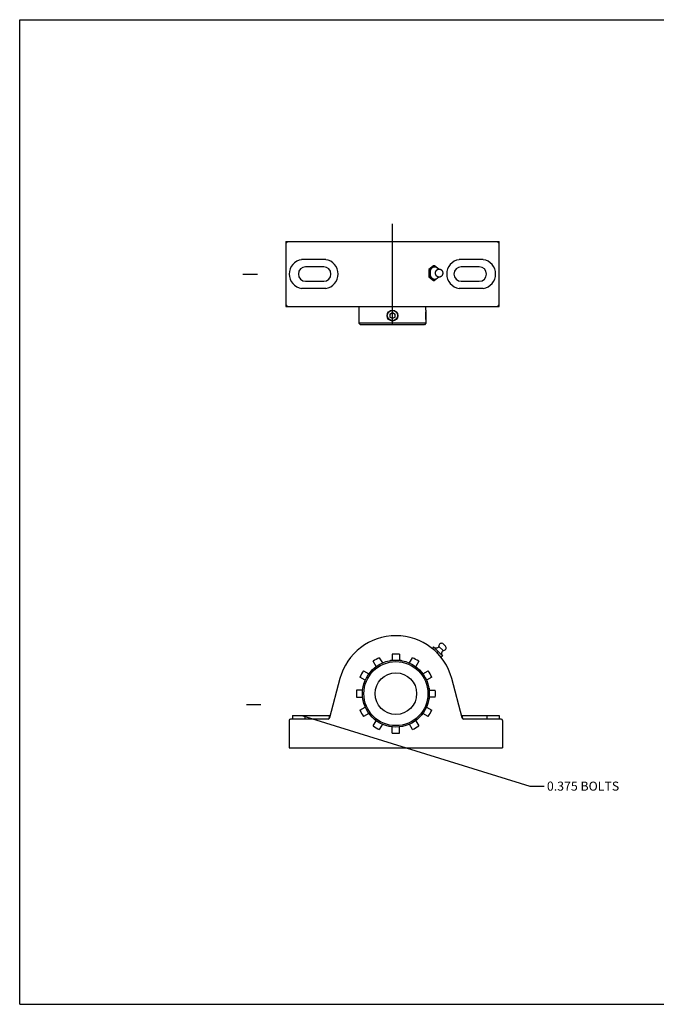
# Model space of a CAD drawing. Units: inches. Extents: x 0 to 22, y 0 to 17.
# Drawn here: x 0 to 11, y 0 to 17 of the extents above; entities that cross this region are included whole.
import ezdxf

# ---------------------------------------------------------------- set-up
doc = ezdxf.new("R2010")
doc.units = ezdxf.units.IN
doc.header["$LTSCALE"] = 1.21
doc.header["$MEASUREMENT"] = 0
doc.layers.get('0').update_dxf_attribs({"linetype": 'CONTINUOUS'})
doc.layers.add('03__ASM_ALL_CURVES', color=7, linetype='CONTINUOUS')
doc.styles.get("Standard").update_dxf_attribs({"font": 'txt', "width": 0.8})
doc.dimstyles.get("Standard").update_dxf_attribs({"dimtxt": 0.15625, "dimasz": 0.1875, "dimexe": 0.125, "dimexo": 0.0625, "dimgap": 0.09, "dimtad": 0, "dimtih": 1, "dimtoh": 1, "dimdec": 4, "dimzin": 4, "dimdsep": 46, "dimtxsty": 'STANDARD', "dimcen": 0.09, "dimadec": 4, "dimazin": 1, "dimtp": 0.0001, "dimtm": 0.0001, "dimtfac": 1, "dimtdec": 4, "dimtofl": 0, "dimtmove": 0, "dimatfit": 3, "dimfxl": 1, "dimtolj": 1, "dimtzin": 4, "dimarcsym": 0})

msp = doc.modelspace()

# ---------------------------------------------------------------- linework, layer by layer
at = {"color": 7, "linetype": 'CONTINUOUS'}
for p, q in [((0, 0), (0, 17)), ((0, 17), (22, 17)), ((4.597, 13.172), (4.597, 12.047)), ((4.597, 13.172), (4.622, 13.147)), ((4.597, 13.172), (8.284, 13.172)), ((8.259, 13.147), (8.284, 13.172)), ((8.284, 12.047), (8.284, 13.172)), ((5.288, 12.857), (4.872, 12.857)), ((7.148, 12.751), (7.071, 12.688)), ((7.17, 12.751), (7.093, 12.688)), ((7.17, 12.751), (7.148, 12.751)), ((7.24, 12.694), (7.17, 12.751)), ((8.009, 12.857), (7.593, 12.857)), ((5.253, 12.734), (4.941, 12.734)), ((7.071, 12.688), (7.093, 12.688)), ((7.071, 12.688), (7.071, 12.562)), ((7.093, 12.688), (7.093, 12.562)), ((7.941, 12.734), (7.628, 12.734)), ((4.941, 12.484), (5.253, 12.484)), ((7.093, 12.562), (7.071, 12.562)), ((7.071, 12.562), (7.148, 12.499)), ((7.17, 12.499), (7.093, 12.562)), ((7.148, 12.499), (7.17, 12.499)), ((7.24, 12.556), (7.17, 12.499)), ((7.628, 12.484), (7.941, 12.484)), ((4.872, 12.362), (5.288, 12.362)), ((7.593, 12.362), (8.009, 12.362)), ((4.597, 12.047), (4.622, 12.072)), ((8.284, 12.047), (8.259, 12.072)), ((4.597, 12.047), (8.284, 12.047)), ((5.862, 12.047), (5.862, 11.759)), ((6.396, 11.916), (6.441, 11.942)), ((6.396, 11.916), (6.396, 11.865)), ((6.441, 11.942), (6.485, 11.916)), ((6.485, 11.865), (6.485, 11.916)), ((7.014, 11.946), (7.014, 11.836)), ((7.019, 11.984), (7.018, 11.981)), ((7.019, 11.979), (7.018, 11.98)), ((7.019, 11.984), (7.019, 12.047)), ((7.019, 11.979), (7.019, 11.802)), ((7.019, 11.759), (5.862, 11.759)), ((5.887, 11.734), (5.862, 11.759)), ((6.994, 11.734), (5.887, 11.734)), ((6.441, 11.839), (6.396, 11.865)), ((6.485, 11.865), (6.441, 11.839)), ((7.019, 11.759), (6.994, 11.734)), ((7.018, 11.801), (7.019, 11.802)), ((7.018, 11.8), (7.019, 11.797)), ((7.019, 11.797), (7.019, 11.759)), ((7.152, 6.171), (7.13, 6.149)), ((7.13, 6.149), (7.285, 5.994)), ((7.133, 6.138), (7.137, 6.142)), ((7.152, 6.171), (7.307, 6.016)), ((7.245, 6.179), (7.315, 6.109)), ((7.321, 6.22), (7.356, 6.185)), ((6.214, 5.984), (6.267, 5.893)), ((6.438, 6.044), (6.438, 5.942)), ((6.563, 6.044), (6.563, 5.942)), ((6.733, 5.893), (6.786, 5.984)), ((7.207, 6.071), (7.23, 6.093)), ((7.278, 6.001), (7.274, 5.997)), ((7.285, 5.994), (7.307, 6.016)), ((6.159, 5.83), (6.106, 5.922)), ((6.411, 5.942), (6.406, 5.937)), ((6.406, 5.934), (6.406, 5.937)), ((6.406, 5.937), (6.424, 5.937)), ((6.411, 5.942), (6.589, 5.942)), ((6.576, 5.937), (6.594, 5.937)), ((6.589, 5.942), (6.594, 5.937)), ((6.594, 5.934), (6.594, 5.937)), ((6.894, 5.922), (6.842, 5.83)), ((5.534, 5.623), (5.352, 4.945)), ((5.971, 5.597), (5.88, 5.65)), ((5.942, 5.758), (6.034, 5.705)), ((6.967, 5.705), (7.058, 5.758)), ((7.12, 5.65), (7.029, 5.597)), ((7.648, 4.945), (7.466, 5.623)), ((7.07, 5.458), (7.073, 5.458)), ((7.078, 5.453), (7.073, 5.458)), ((7.073, 5.458), (7.073, 5.44)), ((7.078, 5.453), (7.078, 5.275)), ((5.925, 5.426), (5.82, 5.426)), ((5.82, 5.301), (5.925, 5.301)), ((7.07, 5.27), (7.073, 5.27)), ((7.073, 5.288), (7.073, 5.27)), ((7.078, 5.275), (7.073, 5.27)), ((7.078, 5.426), (7.18, 5.426)), ((7.18, 5.301), (7.078, 5.301)), ((5.88, 5.078), (5.971, 5.131)), ((7.029, 5.131), (7.12, 5.078)), ((4.716, 4.989), (4.716, 4.926)), ((4.716, 4.989), (5.364, 4.989)), ((4.931, 4.926), (4.931, 4.989)), ((5.348, 4.989), (5.348, 4.935)), ((6.034, 5.022), (5.942, 4.97)), ((7.058, 4.97), (6.967, 5.022)), ((7.636, 4.989), (8.284, 4.989)), ((7.653, 4.935), (7.653, 4.989)), ((8.069, 4.989), (8.069, 4.926)), ((8.284, 4.989), (8.284, 4.926)), ((4.656, 4.901), (4.656, 4.426)), ((5.328, 4.926), (4.681, 4.926)), ((6.106, 4.806), (6.159, 4.897)), ((6.267, 4.835), (6.214, 4.743)), ((6.438, 4.684), (6.438, 4.789)), ((6.563, 4.684), (6.563, 4.789)), ((6.786, 4.743), (6.733, 4.835)), ((6.842, 4.897), (6.894, 4.806)), ((8.319, 4.926), (7.672, 4.926)), ((8.344, 4.901), (8.344, 4.426)), ((4.656, 4.426), (8.344, 4.426)), ((0, 0), (22, 0))]:
    msp.add_line(p, q, dxfattribs=at)
for centre, radius in [((6.441, 11.891), 0.0938), ((6.441, 11.891), 0.0887), ((6.5, 5.364), 0.578), ((6.5, 5.364), 0.553), ((6.5, 5.364), 0.359)]:
    msp.add_circle(centre, radius, dxfattribs=at)
for centre, radius, start, end in [((4.907, 12.609), 0.25, 98.0469, 261.9531), ((5.253, 12.609), 0.25, 278.0469, 81.9531), ((7.628, 12.609), 0.25, 98.0469, 261.9531), ((7.974, 12.609), 0.25, 278.0469, 81.9531), ((4.941, 12.609), 0.125, 90, 270), ((5.253, 12.609), 0.125, 270, 90), ((7.628, 12.609), 0.125, 90, 270), ((7.941, 12.609), 0.125, 270, 90), ((7.584, 11.891), 0.573, 174.4861, 185.5139), ((7.612, 11.888), 0.601, 171.2276, 174.4918), ((7.632, 11.885), 0.621, 171.104, 171.23), ((7.608, 11.893), 0.597, 185.4959, 188.7847), ((7.625, 11.895), 0.614, 188.7693, 188.897), ((6.5, 5.364), 1, 15, 165), ((7.195, 6.216), 0.0625, 226.5013, 323.0677), ((7.289, 6.188), 0.045, 45, 192.5715), ((7.324, 6.153), 0.045, 257.4285, 45), ((6.5, 5.364), 0.683, 114.7511, 125.2489), ((6.5, 5.364), 0.683, 84.7511, 95.2489), ((6.5, 5.364), 0.683, 54.7511, 65.2489), ((7.352, 6.059), 0.0625, 126.9323, 223.4987), ((6.5, 5.364), 0.683, 144.7511, 155.2489), ((6.5, 5.364), 0.683, 24.7511, 35.2489), ((6.5, 5.364), 0.683, 174.7511, 185.2489), ((6.5, 5.364), 0.683, 354.7511, 5.2489), ((5.328, 4.951), 0.025, 270, 345), ((6.5, 5.364), 0.683, 204.7511, 215.2489), ((6.5, 5.364), 0.683, 324.7511, 335.2489), ((7.672, 4.951), 0.025, 195, 270), ((4.681, 4.901), 0.025, 90, 180), ((6.5, 5.364), 0.683, 234.7511, 245.2489), ((6.5, 5.364), 0.683, 294.7511, 305.2489), ((8.319, 4.901), 0.025, 0, 90), ((6.5, 5.364), 0.683, 264.7511, 275.2489)]:
    msp.add_arc(centre, radius, start, end, dxfattribs=at)
for points, knots in [([(7.093, 12.625), (7.093, 12.63), (7.093, 12.639), (7.095, 12.653), (7.098, 12.667), (7.103, 12.68), (7.108, 12.692), (7.115, 12.702), (7.123, 12.712), (7.128, 12.717), (7.131, 12.72)], [0, 0, 0, 0, 0.135481, 0.269811, 0.401888, 0.530711, 0.655434, 0.775418, 0.890291, 1, 1, 1, 1]), ([(7.131, 12.53), (7.128, 12.533), (7.123, 12.538), (7.115, 12.548), (7.108, 12.558), (7.103, 12.57), (7.098, 12.583), (7.095, 12.597), (7.093, 12.611), (7.093, 12.62), (7.093, 12.625)], [0, 0, 0, 0, 0.109709, 0.224582, 0.344566, 0.469289, 0.598112, 0.730189, 0.864519, 1, 1, 1, 1]), ([(7.131, 12.72), (7.134, 12.722), (7.14, 12.726), (7.15, 12.731), (7.16, 12.734), (7.17, 12.735), (7.18, 12.734), (7.19, 12.731), (7.2, 12.726), (7.206, 12.722), (7.209, 12.72)], [0, 0, 0, 0, 0.131271, 0.257374, 0.37969, 0.5, 0.62031, 0.742626, 0.868729, 1, 1, 1, 1]), ([(7.185, 12.625), (7.185, 12.629), (7.185, 12.638), (7.189, 12.651), (7.193, 12.661), (7.198, 12.668), (7.202, 12.674), (7.206, 12.678), (7.211, 12.683), (7.217, 12.686), (7.222, 12.689), (7.228, 12.692), (7.234, 12.694), (7.241, 12.695), (7.247, 12.695), (7.254, 12.695), (7.26, 12.694), (7.266, 12.692), (7.272, 12.689), (7.278, 12.686), (7.283, 12.683), (7.288, 12.678), (7.293, 12.674), (7.297, 12.668), (7.3, 12.663), (7.303, 12.657), (7.307, 12.649), (7.309, 12.638), (7.31, 12.629), (7.31, 12.625)], [0, 0, 0, 0, 0.06343, 0.12656, 0.189251, 0.220474, 0.251616, 0.2827, 0.31375, 0.344781, 0.375804, 0.406827, 0.437855, 0.46889, 0.499929, 0.530969, 0.562006, 0.593039, 0.624067, 0.655096, 0.686137, 0.717194, 0.748286, 0.779435, 0.810664, 0.841994, 0.873431, 0.936568, 1, 1, 1, 1]), ([(7.31, 12.625), (7.31, 12.621), (7.309, 12.612), (7.306, 12.599), (7.301, 12.589), (7.297, 12.582), (7.293, 12.576), (7.288, 12.572), (7.283, 12.567), (7.278, 12.564), (7.272, 12.561), (7.266, 12.558), (7.26, 12.556), (7.254, 12.555), (7.247, 12.555), (7.241, 12.555), (7.234, 12.556), (7.228, 12.558), (7.222, 12.561), (7.217, 12.564), (7.211, 12.567), (7.206, 12.572), (7.202, 12.576), (7.198, 12.582), (7.194, 12.587), (7.191, 12.593), (7.188, 12.601), (7.185, 12.612), (7.185, 12.621), (7.185, 12.625)], [0, 0, 0, 0, 0.06343, 0.12656, 0.189251, 0.220474, 0.251616, 0.2827, 0.31375, 0.344781, 0.375804, 0.406827, 0.437855, 0.46889, 0.499929, 0.530969, 0.562006, 0.593039, 0.624067, 0.655096, 0.686137, 0.717194, 0.748286, 0.779435, 0.810664, 0.841994, 0.873431, 0.936568, 1, 1, 1, 1]), ([(7.209, 12.72), (7.213, 12.716), (7.219, 12.71), (7.226, 12.7), (7.229, 12.695), (7.231, 12.693)], [0, 0, 0, 0, 0.483366, 0.737648, 1, 1, 1, 1]), ([(7.209, 12.53), (7.206, 12.528), (7.2, 12.524), (7.19, 12.519), (7.18, 12.516), (7.17, 12.515), (7.16, 12.516), (7.15, 12.519), (7.14, 12.524), (7.134, 12.528), (7.131, 12.53)], [0, 0, 0, 0, 0.131271, 0.257374, 0.37969, 0.5, 0.62031, 0.742626, 0.868729, 1, 1, 1, 1]), ([(7.231, 12.558), (7.229, 12.555), (7.226, 12.55), (7.219, 12.54), (7.213, 12.534), (7.209, 12.53)], [0, 0, 0, 0, 0.262382, 0.516677, 1, 1, 1, 1])]:
    msp.add_open_spline(points, degree=3, knots=knots, dxfattribs=at)
at = {"layer": '03__ASM_ALL_CURVES', "color": 4, "linetype": 'CONTINUOUS'}
for p, q in [((6.441, 11.724), (6.441, 13.476)), ((3.857, 12.609), (4.107, 12.609)), ((3.917, 5.176), (4.167, 5.176))]:
    msp.add_line(p, q, dxfattribs=at)

# ---------------------------------------------------------------- texts
at = {"color": 2, "linetype": 'CONTINUOUS', "insert": (9.062, 3.845), "char_height": 0.15625, "width": 1.5, "attachment_point": 1, "line_spacing_factor": 0.9}
msp.add_mtext(' 0.375 BOLTS', dxfattribs=at)
msp.add_mtext(' 0.375 BOLTS', dxfattribs=at)

# ---------------------------------------------------------------- leaders
at = {"color": 2, "linetype": 'CONTINUOUS'}
msp.add_leader([(4.875, 4.989), (8.812, 3.767), (9.062, 3.767)], dimstyle='STANDARD', override={"dimtad": 0, "dimldrblk": 'NONE'}, dxfattribs=at)
msp.add_leader([(4.875, 4.989), (8.812, 3.767), (9.062, 3.767)], dimstyle='STANDARD', override={"dimtad": 0, "dimldrblk": 'NONE'}, dxfattribs=at)

doc.saveas('drawing.dxf')
